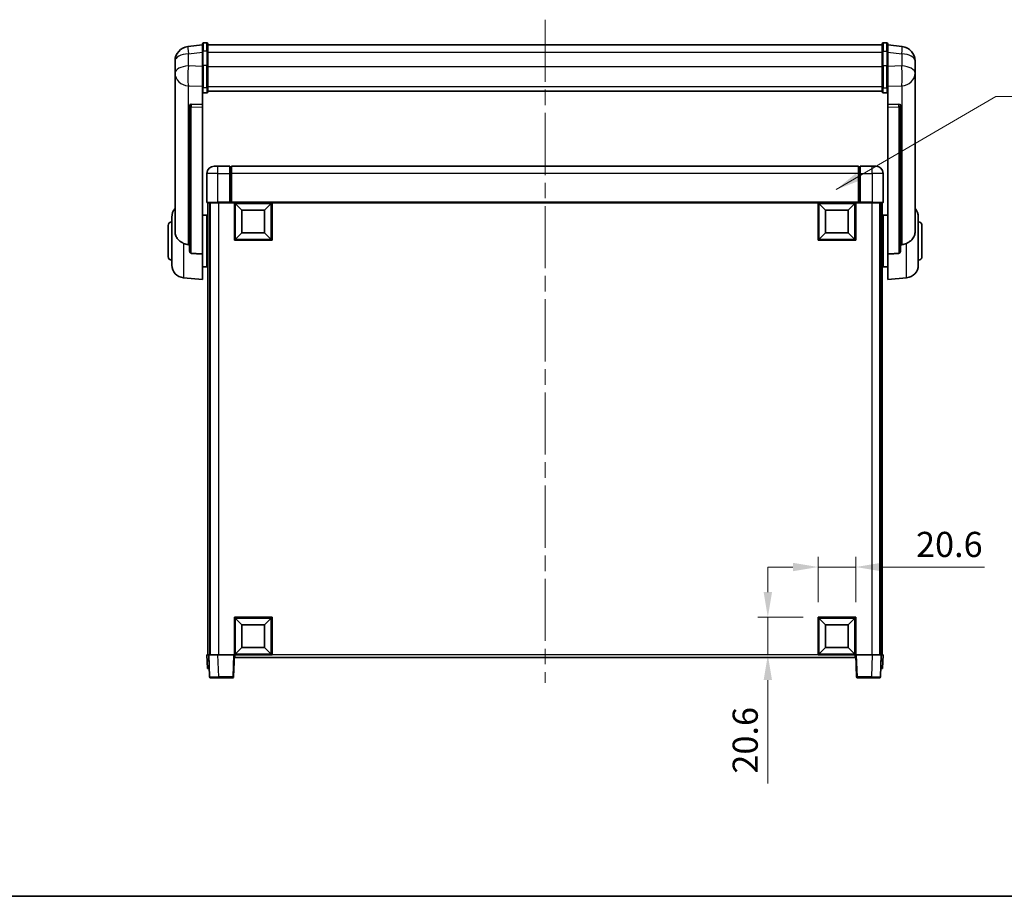
# Model space of a CAD drawing. Units: millimetres. Extents: x 0 to 11996, y 0 to 1686.
# Drawn here: x 2895 to 3434, y 0 to 480 of the extents above; entities that cross this region are included whole.
import ezdxf

# ---------------------------------------------------------------- set-up
doc = ezdxf.new("R2010")
doc.units = ezdxf.units.MM
doc.header["$LTSCALE"] = 6
doc.linetypes.add('CHAIN', pattern=[0.3543, 0.2362, -0.0295, 0.0591, -0.0295])
doc.layers.get('Defpoints').update_dxf_attribs({"lineweight": 25})
for name, color, linetype, lineweight in [('Border (ISO)', 7, 'Continuous', 35), ('Centerline (ISO)', 131, 'Continuous', 18), ('Dimension (ISO)', 7, 'Continuous', 18), ('Symbol (ISO)', 7, 'Continuous', 18), ('Visible (ISO)', 7, 'Continuous', 35), ('Visible Narrow (ISO)', 7, 'Continuous', 25)]:
    doc.layers.add(name, color=color, linetype=linetype, lineweight=lineweight)
doc.styles.add('Note Text (TK)', font='txt')
doc.dimstyles.new('Default - Method 1b (TK)', dxfattribs={"dimscale": 6, "dimtxt": 2.5, "dimasz": 2.5, "dimexe": 1, "dimexo": 1.5, "dimgap": 1, "dimtad": 1, "dimtoh": 1, "dimrnd": 1e-08, "dimdsep": 46, "dimtxsty": 'Note Text (TK)', "dimcen": 0.09, "dimdle": 5, "dimclrd": 100, "dimclre": 100, "dimclrt": 7, "dimadec": 1, "dimazin": 1, "dimtfac": 1, "dimtmove": 0, "dimatfit": 3, "dimfxl": 1, "dimtolj": 1, "dimlwd": -1, "dimlwe": -1, "dimarcsym": 0})
doc.dimstyles.new('Default - Method 1b (TK)$7', dxfattribs={"dimscale": 6, "dimtxt": 2.5, "dimasz": 2.5, "dimexe": 1, "dimexo": 1.5, "dimgap": 1, "dimtad": 1, "dimtoh": 1, "dimrnd": 1e-08, "dimdsep": 46, "dimtxsty": 'Note Text (TK)', "dimcen": 0.09, "dimdle": 5, "dimclrd": 100, "dimclre": 100, "dimclrt": 7, "dimadec": 1, "dimazin": 1, "dimtfac": 1, "dimtmove": 0, "dimatfit": 3, "dimfxl": 1, "dimtolj": 1, "dimlwd": -1, "dimlwe": -1, "dimarcsym": 0})

# ---------------------------------------------------------------- blocks, each defined once
blk = doc.blocks.new('図面枠 tk図枠')
at = {"layer": 'Border (ISO)'}
blk.add_line((14.5, 8), (405.5, 8), dxfattribs=at)
blk = doc.blocks.new('*D69')
at = {"layer": 'Defpoints', "color": 0}
for p in [(3352.29, 180.21), (3331.69, 152.71), (3352.29, 152.71)]:
    blk.add_point(p, dxfattribs=at)
at = {"layer": 'Dimension (ISO)', "color": 100}
for p, q in [((3331.69, 160.96), (3331.69, 185.71)), ((3352.29, 160.96), (3352.29, 185.71)), ((3317.94, 180.21), (3304.19, 180.21)), ((3331.69, 180.21), (3352.29, 180.21)), ((3366.04, 180.21), (3422.74, 180.21))]:
    blk.add_line(p, q, dxfattribs=at)
for points in [[(3317.94, 182.5), (3317.94, 177.92), (3331.69, 180.21)], [(3366.04, 182.5), (3366.04, 177.92), (3352.29, 180.21)]]:
    blk.add_solid(points, dxfattribs=at)
at = {"layer": 'Dimension (ISO)', "color": 7, "insert": (3385.29, 192.58), "char_height": 13.75, "attachment_point": 4, "style": 'Note Text (TK)'}
blk.add_mtext('\\A1;20.6', dxfattribs=at)
blk = doc.blocks.new('*D70')
at = {"layer": 'Defpoints', "color": 0}
for p in [(3304.19, 152.71), (3331.69, 152.71), (3331.69, 132.11)]:
    blk.add_point(p, dxfattribs=at)
at = {"layer": 'Dimension (ISO)', "color": 100}
for p, q in [((3304.19, 166.46), (3304.19, 180.21)), ((3323.44, 152.71), (3298.69, 152.71)), ((3304.19, 152.71), (3304.19, 132.11)), ((3323.44, 132.11), (3298.69, 132.11)), ((3304.19, 118.36), (3304.19, 61.66))]:
    blk.add_line(p, q, dxfattribs=at)
for points in [[(3301.9, 166.46), (3306.48, 166.46), (3304.19, 152.71)], [(3301.9, 118.36), (3306.48, 118.36), (3304.19, 132.11)]]:
    blk.add_solid(points, dxfattribs=at)
at = {"layer": 'Dimension (ISO)', "color": 7, "insert": (3291.81, 67.16), "char_height": 13.75, "attachment_point": 4, "rotation": 90, "style": 'Note Text (TK)'}
blk.add_mtext('\\A1;20.6', dxfattribs=at)

msp = doc.modelspace()

# ---------------------------------------------------------------- linework, layer by layer
at = {"layer": 'Centerline (ISO)', "linetype": 'CHAIN', "ltscale": 23.990969}
msp.add_line((3182.2894, 479.7553), (3182.2894, 116.8581), dxfattribs=at)
at = {"layer": 'Visible (ISO)'}
for p, q in [((2994.7894, 466.0204), (2986.8401, 465.0704)), ((2994.7894, 462.2553), (2994.7894, 466.5053)), ((2997.2894, 467.0053), (2995.2894, 467.0053)), ((2997.7894, 466.5053), (2997.7894, 462.2553)), ((2997.7894, 466.0053), (3366.7894, 466.0053)), ((3366.7894, 462.2553), (3366.7894, 466.5053)), ((3367.2894, 467.0053), (3369.2894, 467.0053)), ((3369.7894, 466.5053), (3369.7894, 462.2553)), ((3369.7894, 466.0204), (3377.7387, 465.0704)), ((2994.7894, 462.2553), (2994.7894, 454.461)), ((2997.7894, 454.461), (2997.7894, 462.2553)), ((3366.7894, 462.2553), (3366.7894, 454.461)), ((3369.7894, 454.461), (3369.7894, 462.2553)), ((2979.7894, 457.1269), (2979.7894, 455.3324)), ((2979.7894, 452.2409), (2979.7894, 454.306)), ((2994.7894, 442.8498), (2994.7894, 454.461)), ((2997.7894, 454.461), (2997.7894, 442.8498)), ((3366.7894, 442.8498), (3366.7894, 454.461)), ((3369.7894, 454.461), (3369.7894, 442.8498)), ((3384.7894, 455.3324), (3384.7894, 457.1269)), ((3384.7894, 454.306), (3384.7894, 452.2409)), ((2979.7894, 452.2409), (2979.7894, 450.4464)), ((2979.7894, 450.4464), (2979.7894, 449.4103)), ((2979.7894, 447.6254), (2979.7894, 449.4103)), ((2979.7894, 447.6254), (2979.7894, 363.931)), ((3384.7894, 450.4464), (3384.7894, 452.2409)), ((3384.7894, 449.4103), (3384.7894, 450.4464)), ((3384.7894, 449.4103), (3384.7894, 447.6254)), ((3384.7894, 363.931), (3384.7894, 447.6254)), ((2994.7894, 442.8498), (2994.7894, 440.263)), ((2997.7894, 440.263), (2997.7894, 442.8498)), ((3366.7894, 442.8498), (3366.7894, 440.263)), ((3369.7894, 440.263), (3369.7894, 442.8498)), ((2994.7894, 440.263), (2994.7894, 433.2828)), ((2997.2894, 439.7444), (2995.2894, 439.7444)), ((2997.7894, 440.6594), (3366.7894, 440.6594)), ((2997.7894, 440.6115), (3366.7894, 440.6115)), ((3367.2894, 439.7444), (3369.2894, 439.7444)), ((3369.7894, 433.2828), (3369.7894, 440.263)), ((2987.7894, 433.0488), (2987.7894, 432.9552)), ((2987.7894, 432.9552), (2987.7894, 353.2299)), ((2994.7894, 433.2828), (2988.7023, 433.4778)), ((2994.7894, 433.2658), (2994.7894, 433.2828)), ((2994.7894, 433.2658), (2994.7894, 431.9131)), ((2994.7894, 351.5061), (2994.7894, 431.9131)), ((3375.8766, 433.4778), (3369.7894, 433.2828)), ((3369.7894, 433.2828), (3369.7894, 433.2658)), ((3369.7894, 431.9131), (3369.7894, 433.2658)), ((3369.7894, 431.9131), (3369.7894, 351.5061)), ((3376.7894, 432.9552), (3376.7894, 433.0488)), ((3376.7894, 353.2299), (3376.7894, 432.9552)), ((3001.2894, 399.6081), (3003.2894, 399.6081)), ((3009.7894, 399.6081), (3003.2894, 399.6081)), ((3009.7894, 399.6081), (3009.7894, 395.6081)), ((3010.5394, 399.3081), (3009.7894, 399.3081)), ((3353.7894, 399.6081), (3010.7894, 399.6081)), ((3010.7894, 395.6081), (3010.7894, 399.6081)), ((3353.7894, 399.6081), (3353.7894, 395.6081)), ((3354.0394, 399.3081), (3354.7894, 399.3081)), ((3354.7894, 395.6081), (3354.7894, 399.6081)), ((3361.2894, 399.6081), (3354.7894, 399.6081)), ((3361.2894, 399.6081), (3363.2894, 399.6081)), ((2997.2894, 395.6081), (2997.2894, 379.8581)), ((3009.7894, 379.8581), (3009.7894, 395.6081)), ((3010.7894, 395.6081), (3010.7894, 379.9081)), ((3353.7894, 379.9081), (3353.7894, 395.6081)), ((3354.7894, 395.6081), (3354.7894, 379.8581)), ((3367.2894, 379.8581), (3367.2894, 395.6081)), ((3003.2894, 379.6081), (2997.5394, 379.6081)), ((2997.7894, 379.6081), (2997.7894, 132.1081)), ((2998.7894, 379.6081), (2998.7894, 132.1081)), ((2999.0394, 379.6081), (2999.0394, 132.1081)), ((3003.2894, 379.6081), (3009.7894, 379.6081)), ((3009.7894, 379.8581), (3009.7894, 379.6081)), ((3010.5394, 379.6081), (3009.7894, 379.6081)), ((3010.7894, 379.6081), (3010.5394, 379.6081)), ((3010.7894, 379.6081), (3010.7894, 379.9081)), ((3353.7894, 379.6081), (3010.7894, 379.6081)), ((3012.2894, 359.0081), (3012.2894, 379.6081)), ((3016.3394, 375.5581), (3012.7894, 379.1081)), ((3012.7894, 359.5081), (3012.7894, 379.1081)), ((3012.7894, 379.1081), (3032.3894, 379.1081)), ((3028.8394, 375.5581), (3032.3894, 379.1081)), ((3032.3894, 379.1081), (3032.3894, 359.5081)), ((3032.8894, 379.6081), (3032.8894, 359.0081)), ((3331.6894, 359.0081), (3331.6894, 379.6081)), ((3335.7394, 375.5581), (3332.1894, 379.1081)), ((3332.1894, 359.5081), (3332.1894, 379.1081)), ((3332.1894, 379.1081), (3351.7894, 379.1081)), ((3348.2394, 375.5581), (3351.7894, 379.1081)), ((3351.7894, 379.1081), (3351.7894, 359.5081)), ((3352.2894, 379.6081), (3352.2894, 359.0081)), ((3353.7894, 379.9081), (3353.7894, 379.6081)), ((3354.0394, 379.6081), (3353.7894, 379.6081)), ((3354.7894, 379.6081), (3354.0394, 379.6081)), ((3354.7894, 379.6081), (3354.7894, 379.8581)), ((3354.7894, 379.6081), (3361.2894, 379.6081)), ((3367.0394, 379.6081), (3361.2894, 379.6081)), ((3365.5394, 379.6081), (3365.5394, 132.1081)), ((3365.7894, 379.6081), (3365.7894, 132.1081)), ((3366.7894, 379.6081), (3366.7894, 132.1081)), ((2994.7894, 372.7581), (2997.2894, 372.7581)), ((2997.2894, 344.4581), (2997.2894, 372.7581)), ((3016.3394, 363.0581), (3016.3394, 375.5581)), ((3016.3394, 375.5581), (3028.8394, 375.5581)), ((3028.8394, 375.5581), (3028.8394, 363.0581)), ((3335.7394, 363.0581), (3335.7394, 375.5581)), ((3335.7394, 375.5581), (3348.2394, 375.5581)), ((3348.2394, 375.5581), (3348.2394, 363.0581)), ((3367.2894, 372.7581), (3367.2894, 344.4581)), ((3369.7894, 372.7581), (3367.2894, 372.7581)), ((2976.0394, 350.1081), (2976.0394, 367.1081)), ((2978.0394, 345.4879), (2978.0394, 371.7284)), ((2997.2894, 371.1081), (2997.7894, 371.1081)), ((3367.2894, 371.1081), (3366.7894, 371.1081)), ((3386.5394, 371.7284), (3386.5394, 345.4879)), ((3388.5394, 367.1081), (3388.5394, 350.1081)), ((2997.2894, 366.1081), (2997.7894, 366.1081)), ((3016.3394, 363.0581), (3012.7894, 359.5081)), ((3028.8394, 363.0581), (3016.3394, 363.0581)), ((3028.8394, 363.0581), (3032.3894, 359.5081)), ((3335.7394, 363.0581), (3332.1894, 359.5081)), ((3348.2394, 363.0581), (3335.7394, 363.0581)), ((3348.2394, 363.0581), (3351.7894, 359.5081)), ((3367.2894, 366.1081), (3366.7894, 366.1081)), ((3032.8894, 359.0081), (3012.2894, 359.0081)), ((3032.3894, 359.5081), (3012.7894, 359.5081)), ((3352.2894, 359.0081), (3331.6894, 359.0081)), ((3351.7894, 359.5081), (3332.1894, 359.5081)), ((2994.7894, 351.5061), (2994.7894, 337.6081)), ((2997.2894, 351.1081), (2997.7894, 351.1081)), ((3367.2894, 351.1081), (3366.7894, 351.1081)), ((3369.7894, 337.6081), (3369.7894, 351.5061)), ((2997.2894, 346.1081), (2997.7894, 346.1081)), ((3367.2894, 346.1081), (3366.7894, 346.1081)), ((2994.7894, 344.4581), (2997.2894, 344.4581)), ((3369.7894, 344.4581), (3367.2894, 344.4581)), ((2984.4293, 338.5145), (2994.7894, 337.6081)), ((3380.1495, 338.5145), (3369.7894, 337.6081)), ((3012.2894, 132.1081), (3012.2894, 152.7081)), ((3012.2894, 152.7081), (3032.8894, 152.7081)), ((3016.3394, 148.6581), (3012.7894, 152.2081)), ((3012.7894, 132.6081), (3012.7894, 152.2081)), ((3012.7894, 152.2081), (3032.3894, 152.2081)), ((3028.8394, 148.6581), (3032.3894, 152.2081)), ((3032.3894, 152.2081), (3032.3894, 132.6081)), ((3032.8894, 152.7081), (3032.8894, 132.1081)), ((3331.6894, 132.1081), (3331.6894, 152.7081)), ((3331.6894, 152.7081), (3352.2894, 152.7081)), ((3335.7394, 148.6581), (3332.1894, 152.2081)), ((3332.1894, 132.6081), (3332.1894, 152.2081)), ((3332.1894, 152.2081), (3351.7894, 152.2081)), ((3348.2394, 148.6581), (3351.7894, 152.2081)), ((3351.7894, 152.2081), (3351.7894, 132.6081)), ((3352.2894, 152.7081), (3352.2894, 132.1081)), ((3016.3394, 136.1581), (3016.3394, 148.6581)), ((3016.3394, 148.6581), (3028.8394, 148.6581)), ((3028.8394, 148.6581), (3028.8394, 136.1581)), ((3335.7394, 136.1581), (3335.7394, 148.6581)), ((3335.7394, 148.6581), (3348.2394, 148.6581)), ((3348.2394, 148.6581), (3348.2394, 136.1581)), ((3016.3394, 136.1581), (3012.7894, 132.6081)), ((3028.8394, 136.1581), (3016.3394, 136.1581)), ((3028.8394, 136.1581), (3032.3894, 132.6081)), ((3335.7394, 136.1581), (3332.1894, 132.6081)), ((3348.2394, 136.1581), (3335.7394, 136.1581)), ((3348.2394, 136.1581), (3351.7894, 132.6081)), ((2997.2894, 132.1081), (2998.2888, 132.1081)), ((2997.2894, 132.1081), (2997.5513, 124.6081)), ((2998.2888, 132.1081), (2998.2894, 132.1081)), ((2998.2894, 132.1081), (3003.2864, 132.1081)), ((2998.2894, 132.1081), (2998.7091, 120.0907)), ((3003.2864, 132.1081), (3011.7897, 132.1081)), ((3011.7897, 132.1081), (3012.2894, 132.1081)), ((3011.8698, 120.0907), (3012.2894, 132.1081)), ((3032.8894, 132.1081), (3012.2894, 132.1081)), ((3012.5394, 130.6081), (3012.5394, 132.1081)), ((3352.0394, 130.6081), (3012.5394, 130.6081)), ((3032.3894, 132.6081), (3012.7894, 132.6081)), ((3352.2894, 132.1081), (3331.6894, 132.1081)), ((3351.7894, 132.6081), (3332.1894, 132.6081)), ((3352.0394, 132.1081), (3352.0394, 130.6081)), ((3352.2894, 132.1081), (3352.7891, 132.1081)), ((3352.2894, 132.1081), (3352.7091, 120.0907)), ((3352.7891, 132.1081), (3361.2925, 132.1081)), ((3361.2925, 132.1081), (3366.2894, 132.1081)), ((3365.8698, 120.0907), (3366.2894, 132.1081)), ((3366.2894, 132.1081), (3366.29, 132.1081)), ((3366.29, 132.1081), (3367.2894, 132.1081)), ((3367.0275, 124.6081), (3367.2894, 132.1081)), ((2998.5507, 124.6081), (2997.5513, 124.6081)), ((2998.5507, 124.6081), (2998.5513, 124.6081)), ((3366.0275, 124.6081), (3366.0281, 124.6081)), ((3367.0275, 124.6081), (3366.0281, 124.6081)), ((3003.706, 119.6081), (2999.2088, 119.6081)), ((3003.706, 119.6081), (3011.3701, 119.6081)), ((3353.2088, 119.6081), (3360.8728, 119.6081)), ((3365.3701, 119.6081), (3360.8728, 119.6081))]:
    msp.add_line(p, q, dxfattribs=at)
for centre, radius, start, end in [((2987.7894, 457.1269), 8, 96.815194, 180), ((2995.2894, 466.5053), 0.5, 90, 180), ((2997.2894, 466.5053), 0.5, 0, 90), ((3367.2894, 466.5053), 0.5, 90, 180), ((3369.2894, 466.5053), 0.5, 0, 90), ((3376.7894, 457.1269), 8, 0, 83.184806), ((3001.2894, 395.6081), 4, 90, 180), ((3010.5394, 399.0581), 0.25, 0, 90), ((3354.0394, 399.0581), 0.25, 90, 180), ((3363.2894, 395.6081), 4, 0, 90), ((2997.5394, 379.8581), 0.25, 180, 270), ((3367.0394, 379.8581), 0.25, 270, 0), ((2985.0394, 371.7284), 7, 138.590378, 180), ((3379.5394, 371.7284), 7, 0, 41.409622), ((2978.0394, 367.1081), 2, 90, 180), ((3386.5394, 367.1081), 2, 0, 90), ((2978.0394, 350.1081), 2, 180, 270), ((2985.0394, 345.4879), 7, 180, 265), ((3379.5394, 345.4879), 7, 275, 0), ((3386.5394, 350.1081), 2, 270, 0), ((2999.2088, 120.1081), 0.5, 182, 270), ((3011.3701, 120.1081), 0.5, 270, 358), ((3353.2088, 120.1081), 0.5, 182, 270), ((3365.3701, 120.1081), 0.5, 270, 358)]:
    msp.add_arc(centre, radius, start, end, dxfattribs=at)
for centre, major_axis, start_param, end_param in [((2988.7894, 432.9731), (-0.9988, 0.1006), 4.84961641, 6.33314627), ((3375.7894, 432.9731), (0.9988, 0.1006), 6.23322434, 7.7167542)]:
    msp.add_ellipse(centre, major_axis=major_axis, ratio=0.49621143, start_param=start_param, end_param=end_param, dxfattribs=at)
for points, knots in [([(2979.7894, 455.3324), (2979.7894, 455.2782), (2979.7897, 455.2213), (2979.7928, 454.8285), (2979.7991, 454.4137), (2979.7991, 453.5526), (2979.7928, 453.0451), (2979.7897, 452.4284), (2979.7894, 452.3347), (2979.7894, 452.2409)], [4.535339596, 4.535339596, 4.535339596, 4.535339596, 4.561894963, 4.561894963, 4.711051305, 4.711051305, 4.860207647, 4.860207647, 4.886763014, 4.886763014, 4.886763014, 4.886763014]), ([(2979.7894, 454.306), (2979.7894, 454.383), (2979.7897, 454.4583), (2979.7909, 454.6475), (2979.7919, 454.7581), (2979.793, 454.8629)], [4.5353395957, 4.5353395957, 4.5353395957, 4.5353395957, 4.5618949629, 4.5618949629, 4.6038245845, 4.6038245845, 4.6038245845, 4.6038245845]), ([(3384.7894, 452.2409), (3384.7894, 452.3347), (3384.7891, 452.4284), (3384.786, 453.0451), (3384.7798, 453.5526), (3384.7798, 454.4137), (3384.786, 454.8285), (3384.7891, 455.2213), (3384.7894, 455.2782), (3384.7894, 455.3324)], [4.535339596, 4.535339596, 4.535339596, 4.535339596, 4.561894963, 4.561894963, 4.711051305, 4.711051305, 4.860207647, 4.860207647, 4.886763014, 4.886763014, 4.886763014, 4.886763014]), ([(3384.7858, 454.8629), (3384.7869, 454.7581), (3384.7879, 454.6475), (3384.7891, 454.4583), (3384.7894, 454.383), (3384.7894, 454.306)], [4.818278025, 4.818278025, 4.818278025, 4.818278025, 4.8602076466, 4.8602076466, 4.8867630138, 4.8867630138, 4.8867630138, 4.8867630138]), ([(2979.7894, 449.4103), (2979.7894, 449.3333), (2979.7897, 449.258), (2979.7928, 448.7726), (2979.7991, 448.4261), (2979.7991, 447.9289), (2979.7928, 447.743), (2979.7897, 447.6455), (2979.7894, 447.6339), (2979.7894, 447.6254)], [4.535339596, 4.535339596, 4.535339596, 4.535339596, 4.561894963, 4.561894963, 4.711051305, 4.711051305, 4.860207647, 4.860207647, 4.886763014, 4.886763014, 4.886763014, 4.886763014]), ([(3384.7894, 447.6254), (3384.7894, 447.6339), (3384.7891, 447.6455), (3384.786, 447.743), (3384.7798, 447.9289), (3384.7798, 448.4261), (3384.786, 448.7726), (3384.7891, 449.258), (3384.7894, 449.3333), (3384.7894, 449.4103)], [4.535339596, 4.535339596, 4.535339596, 4.535339596, 4.561894963, 4.561894963, 4.711051305, 4.711051305, 4.860207647, 4.860207647, 4.886763014, 4.886763014, 4.886763014, 4.886763014]), ([(2994.7894, 440.263), (2994.7894, 440.2619), (2994.7894, 440.2608), (2994.7896, 440.2222), (2994.7938, 440.1848), (2994.8098, 440.1116), (2994.8216, 440.076), (2994.8644, 439.9816), (2994.903, 439.9268), (2994.9969, 439.8374), (2995.0503, 439.8028), (2995.1665, 439.7563), (2995.2276, 439.7444), (2995.2894, 439.7444)], [-0.0809227639, -0.0809227639, -0.0809227639, -0.0809227639, -0.0805886357, -0.0805886357, -0.0691479127, -0.0691479127, -0.0577655589, -0.0577655589, -0.0376220805, -0.0376220805, -0.0185556094, -0.0185556094, 0, 0, 0, 0]), ([(2997.2894, 439.7444), (2997.3513, 439.7444), (2997.4123, 439.7563), (2997.5285, 439.8028), (2997.582, 439.8374), (2997.6759, 439.9268), (2997.7144, 439.9816), (2997.7573, 440.076), (2997.769, 440.1116), (2997.785, 440.1848), (2997.7892, 440.2222), (2997.7894, 440.2608), (2997.7894, 440.2619), (2997.7894, 440.263)], [-0.0807455701, -0.0807455701, -0.0807455701, -0.0807455701, -0.0621538264, -0.0621538264, -0.0430502261, -0.0430502261, -0.0228675214, -0.0228675214, -0.011463002, -0.011463002, 0, 0, 0.0003347789, 0.0003347789, 0.0003347789, 0.0003347789]), ([(3366.7894, 440.263), (3366.7894, 440.2619), (3366.7894, 440.2608), (3366.7896, 440.2222), (3366.7938, 440.1848), (3366.8098, 440.1116), (3366.8216, 440.076), (3366.8644, 439.9816), (3366.903, 439.9268), (3366.9969, 439.8374), (3367.0503, 439.8028), (3367.1665, 439.7563), (3367.2276, 439.7444), (3367.2894, 439.7444)], [-0.0809227639, -0.0809227639, -0.0809227639, -0.0809227639, -0.0805886357, -0.0805886357, -0.0691479127, -0.0691479127, -0.0577655589, -0.0577655589, -0.0376220805, -0.0376220805, -0.0185556094, -0.0185556094, 0, 0, 0, 0]), ([(3369.7894, 440.263), (3369.7894, 440.2619), (3369.7894, 440.2608), (3369.7892, 440.2222), (3369.785, 440.1848), (3369.769, 440.1116), (3369.7573, 440.076), (3369.7144, 439.9816), (3369.6759, 439.9268), (3369.582, 439.8374), (3369.5285, 439.8028), (3369.4123, 439.7563), (3369.3513, 439.7444), (3369.2894, 439.7444)], [-0.0003347789, -0.0003347789, -0.0003347789, -0.0003347789, 0, 0, 0.011463002, 0.011463002, 0.0228675214, 0.0228675214, 0.0430502261, 0.0430502261, 0.0621538264, 0.0621538264, 0.0807455701, 0.0807455701, 0.0807455701, 0.0807455701]), ([(2984.4293, 357.3494), (2983.9147, 357.6078), (2983.4202, 357.8982), (2982.2078, 358.7508), (2981.5635, 359.3525), (2980.6032, 360.6409), (2980.2647, 361.302), (2979.9502, 362.3766), (2979.8781, 362.736), (2979.8046, 363.3784), (2979.7894, 363.6522), (2979.7894, 363.931)], [-8.358650844, -8.358650844, -8.358650844, -8.358650844, -8.190003506, -8.190003506, -7.917688575, -7.917688575, -7.676295197, -7.676295197, -7.560988477, -7.560988477, -7.477759094, -7.477759094, -7.477759094, -7.477759094]), ([(3384.7894, 363.931), (3384.7894, 363.6946), (3384.7785, 363.462), (3384.7222, 362.8776), (3384.6618, 362.5352), (3384.4054, 361.5535), (3384.1373, 360.9566), (3383.2869, 359.6397), (3382.6159, 358.9505), (3381.2754, 357.9673), (3380.7249, 357.6382), (3380.1495, 357.3494)], [-5.27158626, -5.27158626, -5.27158626, -5.27158626, -5.18721863, -5.18721863, -5.05628435, -5.05628435, -4.79921142, -4.79921142, -4.44219969, -4.44219969, -4.22248819, -4.22248819, -4.22248819, -4.22248819]), ([(2987.0922, 356.632), (2986.1991, 356.6795), (2985.279, 356.9246), (2984.4365, 357.3458), (2984.4329, 357.3476), (2984.4293, 357.3494)], [2.57632281, 2.57632281, 2.57632281, 2.57632281, 2.843099825, 2.843099825, 2.844244962, 2.844244962, 2.844244962, 2.844244962]), ([(3380.1495, 357.3494), (3380.1459, 357.3476), (3380.1423, 357.3458), (3379.2998, 356.9246), (3378.3798, 356.6795), (3377.4867, 356.632)], [2.102258604, 2.102258604, 2.102258604, 2.102258604, 2.10340374, 2.10340374, 2.370180755, 2.370180755, 2.370180755, 2.370180755]), ([(2988.7023, 351.8645), (2988.6475, 351.8677), (2988.5926, 351.8777), (2988.479, 351.913), (2988.4208, 351.94), (2988.2576, 352.0404), (2988.1638, 352.1344), (2987.9816, 352.3794), (2987.9006, 352.5594), (2987.8089, 352.9075), (2987.7896, 353.073), (2987.7894, 353.2299)], [0.3759847, 0.3759847, 0.3759847, 0.3759847, 0.392440242, 0.392440242, 0.410914798, 0.410914798, 0.44786391, 0.44786391, 0.504486619, 0.504486619, 0.552148681, 0.552148681, 0.552148681, 0.552148681]), ([(3376.7894, 353.2299), (3376.7892, 353.073), (3376.7699, 352.9075), (3376.6783, 352.5594), (3376.5972, 352.3794), (3376.415, 352.1344), (3376.3213, 352.0404), (3376.158, 351.94), (3376.0998, 351.913), (3375.9862, 351.8777), (3375.9313, 351.8677), (3375.8766, 351.8645)], [0.192845303, 0.192845303, 0.192845303, 0.192845303, 0.240507365, 0.240507365, 0.297130074, 0.297130074, 0.334079186, 0.334079186, 0.352553742, 0.352553742, 0.369009283, 0.369009283, 0.369009283, 0.369009283])]:
    msp.add_open_spline(points, degree=3, knots=knots, dxfattribs=at)
for points in [[(2987.7894, 356.5948), (2987.4405, 356.6134), (2987.0922, 356.632)], [(3377.4867, 356.632), (3377.1384, 356.6134), (3376.7894, 356.5948)], [(2988.7023, 351.8645), (2991.7238, 351.687), (2994.7894, 351.5061)], [(3369.7894, 351.5061), (3372.8551, 351.687), (3375.8766, 351.8645)]]:
    msp.add_open_spline(points, degree=2, dxfattribs=at)
at = {"layer": 'Visible Narrow (ISO)'}
for p, q in [((2995.2894, 467.0053), (2995.2894, 462.5053)), ((2997.2894, 462.5053), (2997.2894, 467.0053)), ((3367.2894, 467.0053), (3367.2894, 462.5053)), ((3369.2894, 462.5053), (3369.2894, 467.0053)), ((2987.0922, 461.1117), (2994.7894, 462.0316)), ((2987.0922, 454.4312), (2987.0922, 461.1117)), ((2995.2894, 454.711), (2995.2894, 462.5053)), ((2997.2894, 462.5053), (2995.2894, 462.5053)), ((2997.2894, 462.5053), (2997.2894, 454.711)), ((2997.7894, 462.0053), (3366.7894, 462.0053)), ((3367.2894, 454.711), (3367.2894, 462.5053)), ((3367.2894, 462.5053), (3369.2894, 462.5053)), ((3369.2894, 462.5053), (3369.2894, 454.711)), ((3369.7894, 462.0316), (3377.4867, 461.1117)), ((3377.4867, 461.1117), (3377.4867, 454.4312)), ((2994.7894, 454.1847), (2987.0922, 454.4312)), ((2995.2894, 454.711), (2995.2894, 442.4168)), ((2997.2894, 454.711), (2995.2894, 454.711)), ((2997.2894, 442.4168), (2997.2894, 454.711)), ((2997.7894, 454.211), (3366.7894, 454.211)), ((3367.2894, 454.711), (3367.2894, 442.4168)), ((3367.2894, 454.711), (3369.2894, 454.711)), ((3369.2894, 442.4168), (3369.2894, 454.711)), ((3377.4867, 454.4312), (3369.7894, 454.1847)), ((2987.0922, 443.5445), (2994.7894, 443.2981)), ((2987.0922, 356.632), (2987.0922, 443.5445)), ((2995.2894, 439.7444), (2995.2894, 442.4168)), ((2997.2894, 442.4168), (2995.2894, 442.4168)), ((2997.2894, 442.4168), (2997.2894, 439.7444)), ((2997.7894, 443.2828), (3366.7894, 443.2828)), ((3367.2894, 439.7444), (3367.2894, 442.4168)), ((3367.2894, 442.4168), (3369.2894, 442.4168)), ((3369.2894, 442.4168), (3369.2894, 439.7444)), ((3369.7894, 443.2981), (3377.4867, 443.5445)), ((3377.4867, 443.5445), (3377.4867, 356.632)), ((2988.7023, 433.4533), (2988.7023, 433.4778)), ((2994.7894, 433.2658), (2988.7023, 433.4533)), ((2988.7023, 432.1006), (2994.7894, 431.9131)), ((2988.7023, 351.8645), (2988.7023, 432.1006)), ((3375.8766, 433.4533), (3369.7894, 433.2658)), ((3369.7894, 431.9131), (3375.8766, 432.1006)), ((3375.8766, 433.4778), (3375.8766, 433.4533)), ((3375.8766, 432.1006), (3375.8766, 351.8645)), ((3003.2894, 395.6081), (3003.2894, 399.6081)), ((3010.5394, 395.6081), (3010.5394, 399.3081)), ((3354.0394, 399.3081), (3354.0394, 395.6081)), ((3361.2894, 395.6081), (3361.2894, 399.6081)), ((3003.2894, 395.6081), (2997.2894, 395.6081)), ((3003.2894, 379.8581), (3003.2894, 395.6081)), ((3003.2894, 395.6081), (3009.7894, 395.6081)), ((3010.5394, 395.6081), (3009.7894, 395.6081)), ((3010.7894, 395.6081), (3010.5394, 395.6081)), ((3010.5394, 395.6081), (3010.5394, 379.6081)), ((3353.7894, 395.6081), (3010.7894, 395.6081)), ((3353.7894, 395.6081), (3354.0394, 395.6081)), ((3354.0394, 395.6081), (3354.7894, 395.6081)), ((3354.0394, 379.6081), (3354.0394, 395.6081)), ((3354.7894, 395.6081), (3361.2894, 395.6081)), ((3361.2894, 395.6081), (3361.2894, 379.8581)), ((3367.2894, 395.6081), (3361.2894, 395.6081)), ((2997.2894, 379.8581), (3003.2894, 379.8581)), ((3003.2894, 379.8581), (3003.2894, 379.6081)), ((3009.7894, 379.8581), (3003.2894, 379.8581)), ((3003.5394, 379.6081), (3003.5394, 132.1081)), ((3353.7894, 379.9081), (3010.7894, 379.9081)), ((3361.2894, 379.8581), (3354.7894, 379.8581)), ((3361.0394, 379.6081), (3361.0394, 132.1081)), ((3361.2894, 379.8581), (3361.2894, 379.6081)), ((3361.2894, 379.8581), (3367.2894, 379.8581)), ((2984.4293, 357.3494), (2984.4293, 338.5145)), ((3380.1495, 338.5145), (3380.1495, 357.3494)), ((2998.5507, 124.6081), (2998.2888, 132.1081)), ((3003.706, 120.0907), (3003.2864, 132.1081)), ((3011.7897, 132.1081), (3011.3701, 120.0907)), ((3331.6894, 132.1081), (3032.8894, 132.1081)), ((3353.2088, 120.0907), (3352.7891, 132.1081)), ((3361.2925, 132.1081), (3360.8728, 120.0907)), ((3366.29, 132.1081), (3366.0281, 124.6081)), ((3003.706, 120.0907), (3003.706, 119.6081)), ((3011.3701, 120.0907), (3003.706, 120.0907)), ((3011.3701, 120.0907), (3011.3701, 119.6081)), ((3353.2088, 119.6081), (3353.2088, 120.0907)), ((3360.8728, 120.0907), (3353.2088, 120.0907)), ((3360.8728, 120.0907), (3360.8728, 119.6081))]:
    msp.add_line(p, q, dxfattribs=at)
for centre, major_axis, ratio, start_param, end_param in [((2987.7894, 457.1269), (-0.9493, 7.9435), 0.03178074, 0, 1.04150662), ((3376.7894, 457.1269), (0.9493, 7.9435), 0.03178074, 5.24167868, 6.28318531), ((2987.7894, 457.1269), (-8, 0), 0.5, 4.79965544, 6.28318531), ((2995.2894, 462.2553), (-0.5, 0), 0.5, 4.71238898, 6.28318531), ((2997.2894, 462.2553), (0.5, 0), 0.5, 0, 1.57079633), ((3367.2894, 462.2553), (-0.5, 0), 0.5, 4.71238898, 6.28318531), ((3369.2894, 462.2553), (0.5, 0), 0.5, 0, 1.57079633), ((3376.7894, 457.1269), (8, 0), 0.5, 0, 1.48352986), ((2987.7894, 450.4464), (-8, 0), 0.5, 4.79965544, 6.28318531), ((2987.7894, 450.4464), (0.2561, 7.9959), 0.11860733, 1.05290097, 2.6161011), ((2995.2894, 454.461), (-0.5, 0), 0.5, 4.71238898, 6.28318531), ((2997.2894, 454.461), (0.5, 0), 0.5, 0, 1.57079633), ((3367.2894, 454.461), (-0.5, 0), 0.5, 4.71238898, 6.28318531), ((3369.2894, 454.461), (0.5, 0), 0.5, 0, 1.57079633), ((3376.7894, 450.4464), (8, 0), 0.5, 0, 1.48352986), ((3376.7894, 450.4464), (0.2561, -7.9959), 0.11860733, 0.52549155, 2.08869168), ((2987.7894, 450.4464), (-8, 0), 0.8660254, 0, 1.48352986), ((3376.7894, 450.4464), (8, 0), 0.8660254, 4.79965544, 6.28318531), ((2995.2894, 442.8498), (-0.5, 0), 0.8660254, 0, 1.57079633), ((2997.2894, 442.8498), (0.5, 0), 0.8660254, 4.71238898, 6.28318531), ((3367.2894, 442.8498), (-0.5, 0), 0.8660254, 0, 1.57079633), ((3369.2894, 442.8498), (0.5, 0), 0.8660254, 4.71238898, 6.28318531), ((2988.7894, 432.9552), (-1, 0), 0.5, 4.79965544, 6.28318531), ((2988.7894, 432.9552), (-1, 0), 0.85787354, 0, 1.48352986), ((2988.7894, 432.9552), (0.0308, 0.9995), 0.11792885, 1.05275816, 2.59999854), ((3375.7894, 432.9552), (1, 0), 0.5, 0, 1.48352986), ((3375.7894, 432.9552), (0.0308, -0.9995), 0.11792885, 0.54159411, 2.08883449), ((3375.7894, 432.9552), (1, 0), 0.85787354, 4.79965544, 6.28318531), ((3003.7115, 120.1081), (-5.0024, -0.0174), 0.00348438, 0.00010951, 1.56968786), ((3011.3701, 120.1081), (0.4997, -0.0174), 0.03487826, 4.71360696, 6.28318531), ((3353.2088, 120.1081), (-0.4997, -0.0174), 0.03487826, 0, 1.56957835), ((3360.8673, 120.1081), (-5.0024, 0.0174), 0.00348438, 1.5719048, 3.14148316)]:
    msp.add_ellipse(centre, major_axis=major_axis, ratio=ratio, start_param=start_param, end_param=end_param, dxfattribs=at)

# ---------------------------------------------------------------- block references
at = {"xscale": 5.5, "yscale": 5.5, "zscale": 5.5}
msp.add_blockref('図面枠 tk図枠', (2276.25, -44), dxfattribs=at)

# ---------------------------------------------------------------- dimensions: what is measured, and where the dimension line sits
at = {"layer": 'Dimension (ISO)', "color": 100}
for base, p1, p2, angle, picture, middle in [((3352.2894, 180.2081), (3331.6894, 152.7081), (3352.2894, 152.7081), 180, '*D69', (3401.266, 180.2081)), ((3304.1894, 152.7081), (3331.6894, 132.1081), (3331.6894, 152.7081), 90, '*D70', (3304.1894, 83.1316))]:
    dim = msp.add_linear_dim(base=base, p1=p1, p2=p2, angle=angle, dimstyle='Default - Method 1b (TK)', override={"dimscale": 0, "dimtxt": 13.75, "dimasz": 13.75, "dimexe": 5.5, "dimexo": 8.25, "dimgap": 5.5, "dimtoh": 0, "dimdec": 2, "dimcen": 0.495, "dimtol": 0, "dimlim": 0, "dimtp": 0, "dimtm": 0, "dimtdec": 2, "dimtofl": 1, "dimatfit": 1}, dxfattribs=at)
    dim.commit()
    dim.dimension.update_dxf_attribs({"geometry": picture, "text_midpoint": middle, "dimtype": 160})

# ---------------------------------------------------------------- leaders
at = {"layer": 'Symbol (ISO)', "color": 100, "annotation_type": 0, "has_hookline": 1, "hookline_direction": 0, "text_width": 274.1406}
msp.add_leader([(3341.5631, 386.7454), (3429.0077, 437.709), (3442.7577, 437.709)], dimstyle='Default - Method 1b (TK)$7', override={"dimscale": 0, "dimtxt": 13.75, "dimasz": 13.75, "dimgap": 0, "dimtad": 1}, dxfattribs=at)

doc.saveas('drawing.dxf')
